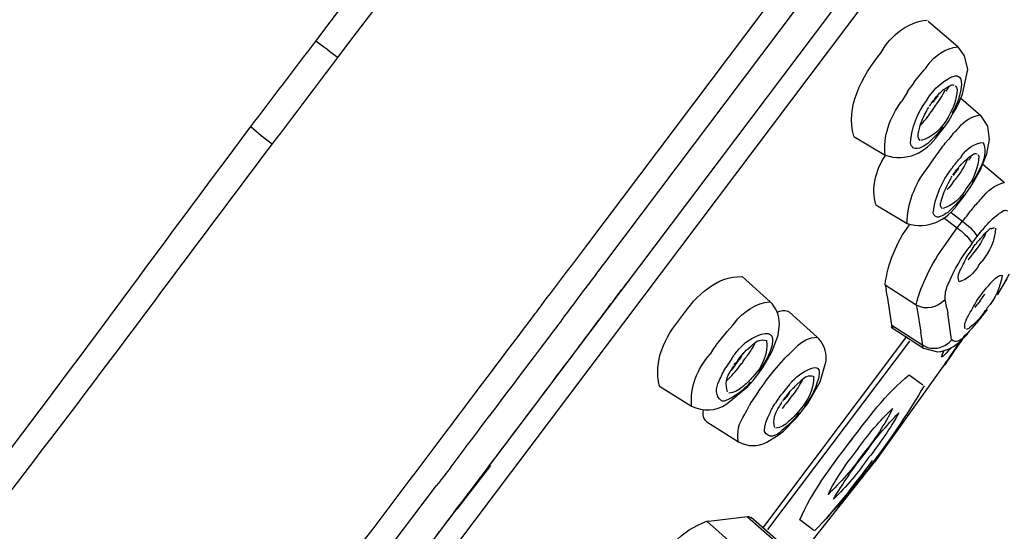
# Model space of a CAD drawing. Extents: x 60 to 154, y 89 to 231.
# Drawn here: x 139 to 143, y 202 to 204 of the extents above; entities that cross this region are included whole.
import ezdxf

# ---------------------------------------------------------------- set-up
doc = ezdxf.new("R2010")
doc.units = 0
doc.header["$MEASUREMENT"] = 0
doc.layers.add('EBENE_2', color=7, linetype='CONTINUOUS')

# ---------------------------------------------------------------- blocks, each defined once
blk = doc.blocks.new('BLOCK_2')
at = {"layer": 'EBENE_2', "color": 7}
for points in [[(141.3313, 203.0673), (145.8317, 209.0384)], [(145.8699, 208.9138), (141.4161, 203.0034)], [(138.874, 199.4159), (145.7604, 208.5505)], [(145.7435, 208.3814), (137.4752, 197.4077)], [(142.8027, 204.0344), (142.9306, 203.9243)], [(142.9595, 203.8845), (142.9306, 203.9243)], [(142.9736, 203.8249), (142.9595, 203.8845)], [(142.7524, 203.7836), (142.7852, 203.8239)], [(142.9512, 203.7184), (142.9736, 203.8249)], [(142.8148, 203.7184), (142.8372, 203.7465)], [(142.8706, 203.7391), (142.8634, 203.7331)], [(142.8706, 203.7391), (142.8785, 203.745)], [(142.7139, 203.7288), (142.6891, 203.6886)], [(142.9361, 203.6843), (142.9512, 203.7184)], [(142.9437, 203.7021), (143.0294, 203.6278)], [(142.9064, 203.6296), (142.923, 203.6575)], [(142.923, 203.6575), (142.9361, 203.6843)], [(142.8899, 203.601), (142.9064, 203.6296)], [(143.0608, 203.5817), (143.0294, 203.6278)], [(142.8475, 203.5446), (142.8661, 203.5686)], [(142.8661, 203.5686), (142.8785, 203.585)], [(142.8785, 203.585), (142.8899, 203.601)], [(143.068, 203.5243), (143.0608, 203.5817)], [(142.4827, 203.536), (142.6171, 203.4558)], [(142.8899, 203.5243), (142.8768, 203.5076)], [(142.8978, 203.5328), (142.8899, 203.5243)], [(142.9047, 203.5421), (142.8978, 203.5328)], [(143.0563, 203.462), (143.068, 203.5243)], [(142.7986, 203.3981), (142.8372, 203.4544)], [(142.9468, 203.4513), (142.9419, 203.4453)], [(142.9612, 203.4318), (142.9716, 203.4409)], [(143.0267, 203.3905), (143.0563, 203.462)], [(142.9113, 203.4082), (142.9047, 203.3981)], [(143.1321, 203.3374), (143.0387, 203.4158)], [(142.9984, 203.34), (143.0132, 203.3653)], [(143.0132, 203.3653), (143.0267, 203.3905)], [(142.9564, 203.2778), (142.984, 203.3164)], [(142.984, 203.3164), (142.9984, 203.34)], [(142.935, 203.2511), (142.9564, 203.2778)], [(142.5774, 203.2423), (142.7125, 203.1622)], [(142.8696, 203.1876), (142.9285, 203.1429)], [(142.9037, 203.2079), (142.9512, 203.1709)], [(142.9929, 203.2246), (142.9864, 203.217)], [(142.9113, 203.1178), (142.9285, 203.1429)], [(142.9285, 203.1429), (142.9512, 203.1709)], [(142.8737, 203.0656), (142.9113, 203.1178)], [(142.9908, 203.0747), (143.0132, 203.1044)], [(143.0132, 203.1044), (143.0339, 203.1309)], [(142.9908, 203.0747), (142.9791, 203.0582)], [(142.994, 203.0539), (143.0057, 203.0703)], [(142.994, 203.0539), (142.9791, 203.0318)], [(143.0219, 202.9814), (143.0339, 202.9974)], [(142.0004, 202.9324), (142.122, 202.8239)], [(143.1035, 202.8551), (143.1541, 202.944)], [(142.6171, 202.8968), (142.7507, 202.8105)], [(142.6171, 202.8968), (142.6219, 202.8775)], [(143.1025, 202.8536), (143.1438, 202.9233)], [(143.0191, 202.8374), (143.0387, 202.8641)], [(143.0267, 202.8282), (143.0477, 202.8568)], [(142.7507, 202.8105), (142.7555, 202.7912)], [(142.883, 202.7959), (142.8758, 202.8343)], [(143.0132, 202.83), (143.0191, 202.8374)], [(143.0267, 202.8282), (143.015, 202.8138)], [(142.2047, 202.7795), (142.3249, 202.6711)], [(142.7555, 202.7912), (142.7717, 202.6935)], [(142.883, 202.7959), (142.8872, 202.7752)], [(142.9037, 202.6608), (142.8872, 202.7752)], [(143.058, 202.7912), (143.036, 202.7633)], [(141.9366, 202.6965), (141.9604, 202.723)], [(141.9604, 202.723), (141.9673, 202.7321)], [(142.1561, 202.6801), (142.1616, 202.7276)], [(142.6457, 202.723), (142.7793, 202.637)], [(141.8936, 202.6431), (141.9366, 202.6965)], [(142.1337, 202.6177), (142.1561, 202.6801)], [(142.6439, 202.7144), (142.7835, 202.6236)], [(142.7793, 202.637), (142.7717, 202.6935)], [(142.9671, 202.683), (142.9585, 202.6758)], [(142.9612, 202.6729), (142.9757, 202.6877)], [(142.0896, 201.8483), (142.7104, 202.6742)], [(142.7221, 202.6548), (142.1099, 201.8422)], [(142.9512, 202.6624), (142.5712, 202.1328)], [(142.893, 202.5823), (142.945, 202.658)], [(142.9468, 202.6594), (142.9612, 202.6729)], [(141.8726, 202.6148), (141.8626, 202.5988)], [(141.9914, 202.5836), (142.0049, 202.6017)], [(142.0906, 202.5407), (142.1261, 202.6029)], [(142.1261, 202.6029), (142.1337, 202.6177)], [(142.3625, 202.5688), (142.3625, 202.5912)], [(142.7835, 202.6236), (142.8427, 202.6076)], [(142.8634, 202.5957), (142.8706, 202.6134)], [(141.9559, 202.5792), (141.9308, 202.5407)], [(142.1396, 202.5275), (142.1788, 202.5731)], [(142.1788, 202.5731), (142.1854, 202.5807)], [(142.3366, 202.4784), (142.3625, 202.5688)], [(142.0479, 202.4844), (142.0683, 202.5109)], [(142.0683, 202.5109), (142.0906, 202.5407)], [(142.1048, 202.4844), (142.1396, 202.5275)], [(142.7211, 202.5096), (142.7804, 202.4667)], [(142.0252, 202.4593), (142.0479, 202.4844)], [(142.0968, 202.4739), (142.1048, 202.4844)], [(142.1757, 202.4308), (142.2047, 202.4667)], [(142.2843, 202.3862), (142.3366, 202.4784)], [(141.6445, 202.4605), (141.7827, 202.3745)], [(141.9349, 202.3836), (142.0252, 202.4593)], [(142.0376, 202.385), (142.0627, 202.4236)], [(142.0627, 202.4236), (142.082, 202.4532)], [(142.1757, 202.4308), (142.1692, 202.4236)], [(142.0376, 202.385), (142.0317, 202.3761)], [(142.2732, 202.3718), (142.2843, 202.3862)], [(142.2347, 202.3289), (142.2481, 202.3466)], [(142.2347, 202.324), (142.2539, 202.3466)], [(142.2539, 202.3466), (142.2657, 202.3626)], [(142.2657, 202.3626), (142.2732, 202.3718)], [(141.8481, 202.3063), (141.9856, 202.2203)], [(142.1788, 202.2663), (142.2347, 202.324)], [(142.1068, 202.2188), (142.1606, 202.2515)], [(142.1606, 202.2515), (142.1788, 202.2663)], [(142.4451, 202.1923), (142.4796, 202.2381)], [(142.1661, 201.6211), (142.5712, 202.1328)], [(140.7726, 201.9296), (140.9172, 202.118)], [(140.4432, 201.7144), (140.6837, 202.0319)], [(141.8481, 201.8777), (141.9673, 201.7725)], [(141.8491, 201.8777), (141.8684, 201.8795)], [(141.8684, 201.8795), (142.0242, 201.8987)], [(142.0242, 201.897), (142.1423, 201.7932)], [(142.1561, 201.7918), (142.0403, 201.8941)], [(142.3104, 201.8374), (142.2498, 201.8836)]]:
    blk.add_lwpolyline(points, dxfattribs=at)
for points in [[(144.6286, 209.8676), (139.8799, 208.3147), (136.6074, 204.4883), (133.892, 200.4687), (132.5598, 198.4962), (131.2817, 196.4055), (130.3811, 194.1952)], [(134.579, 197.7131), (135.4792, 198.6784), (136.4917, 199.5218), (137.4081, 200.4711), (138.3248, 201.4202), (139.091, 202.5263), (139.8827, 203.5791)], [(139.9743, 203.5047), (139.1899, 202.4653), (138.4261, 201.3996), (137.5421, 200.4408), (136.6367, 199.4591), (135.5918, 198.6242), (134.6796, 197.6492)]]:
    blk.add_open_spline(points, degree=3, knots=[0, 0, 0, 0, 1, 1, 1, 2, 2, 2, 2], dxfattribs=at)
for points in [[(142.5998, 203.8991), (142.6439, 203.977), (142.7159, 204.029), (142.7986, 204.0387)], [(139.8827, 203.5791), (139.976, 203.7016), (140.0694, 203.8249), (140.1628, 203.9482)], [(140.2565, 203.8771), (140.2251, 203.9007), (140.1941, 203.9243), (140.1628, 203.9482)], [(142.7986, 203.8401), (142.8307, 203.8871), (142.8803, 203.9195), (142.9306, 203.9231)], [(140.2565, 203.8771), (140.1617, 203.7531), (140.0694, 203.6278), (139.9743, 203.5047)], [(142.4827, 203.5374), (142.4441, 203.6638), (142.5182, 203.7949), (142.5998, 203.8991)], [(142.7852, 203.8239), (142.7903, 203.8282), (142.7948, 203.8335), (142.7986, 203.8401)], [(142.8372, 203.7465), (142.934, 203.8306), (142.9671, 203.8115), (142.933, 203.6916)], [(142.7332, 203.7555), (142.7394, 203.7648), (142.7459, 203.7746), (142.7524, 203.7836)], [(142.7139, 203.7288), (142.7197, 203.7381), (142.7259, 203.7469), (142.7332, 203.7555)], [(142.8785, 203.745), (142.8841, 203.7488), (142.8899, 203.7526), (142.8965, 203.7555)], [(142.8803, 203.7315), (142.8851, 203.7386), (142.8892, 203.7453), (142.893, 203.7526)], [(142.9285, 203.7391), (142.9257, 203.6983), (142.9113, 203.6564), (142.8889, 203.6204)], [(142.8965, 203.7555), (142.9016, 203.7588), (142.9082, 203.7598), (142.9133, 203.7584)], [(142.9199, 203.7555), (142.9237, 203.7507), (142.9268, 203.745), (142.9285, 203.7391)], [(142.7952, 203.6902), (142.8003, 203.7004), (142.8072, 203.7095), (142.8148, 203.7184)], [(142.8093, 203.6339), (142.8341, 203.6661), (142.8565, 203.7004), (142.8768, 203.736)], [(142.8341, 203.6978), (142.8296, 203.6923), (142.8265, 203.6878), (142.822, 203.6826)], [(142.8248, 203.6902), (142.8313, 203.699), (142.8372, 203.7069), (142.8441, 203.7153)], [(142.8441, 203.7112), (142.8403, 203.7069), (142.8362, 203.7021), (142.8341, 203.6978)], [(142.8427, 203.7122), (142.8489, 203.72), (142.8555, 203.7267), (142.8634, 203.7331)], [(142.6171, 203.4558), (142.6095, 203.5355), (142.6357, 203.6196), (142.6891, 203.6886)], [(142.7273, 203.5092), (142.7321, 203.5748), (142.7552, 203.6375), (142.7952, 203.6902)], [(142.7952, 203.644), (142.7976, 203.6508), (142.8014, 203.6571), (142.8062, 203.6633)], [(142.8093, 203.668), (142.8134, 203.6757), (142.8189, 203.6833), (142.8248, 203.6902)], [(142.9064, 203.6382), (142.9168, 203.6552), (142.9257, 203.673), (142.933, 203.6916)], [(142.7614, 203.5538), (142.7669, 203.5855), (142.7786, 203.6166), (142.7952, 203.644)], [(142.7669, 203.5834), (142.7786, 203.5944), (142.7893, 203.6065), (142.7986, 203.6187)], [(142.8889, 203.6204), (142.8634, 203.57), (142.821, 203.5326), (142.7717, 203.5195)], [(142.7986, 203.6187), (142.8027, 203.6234), (142.8062, 203.6285), (142.8093, 203.6339)], [(142.9361, 203.5758), (142.9595, 203.6046), (142.9926, 203.6244), (143.0267, 203.6306)], [(139.8827, 203.5791), (139.912, 203.5533), (139.9426, 203.5283), (139.9743, 203.5047)], [(142.8661, 203.5774), (142.8641, 203.5731), (142.861, 203.5693), (142.8575, 203.5657)], [(142.9047, 203.5421), (142.9157, 203.5533), (142.9257, 203.5645), (142.9361, 203.5758)], [(142.6171, 203.4558), (142.7087, 203.4277), (142.791, 203.462), (142.8475, 203.5446)], [(142.7686, 203.5195), (142.76, 203.5286), (142.7573, 203.5412), (142.7614, 203.5538)], [(142.8575, 203.5657), (142.8403, 203.5441), (142.822, 203.5243), (142.8014, 203.5062)], [(142.7373, 203.4883), (142.7314, 203.4942), (142.7276, 203.5012), (142.7273, 203.5092)], [(142.7748, 203.4899), (142.7624, 203.4831), (142.7497, 203.4825), (142.7373, 203.4883)], [(142.8014, 203.5062), (142.7928, 203.5007), (142.7835, 203.4952), (142.7748, 203.4899)], [(142.8372, 203.4544), (142.8499, 203.4721), (142.8634, 203.4899), (142.8768, 203.5076)], [(142.9468, 203.4513), (142.9688, 203.4854), (143.0036, 203.5081), (143.0401, 203.5109)], [(143.0401, 203.5109), (143.0542, 203.4754), (143.0477, 203.4337), (143.0253, 203.3981)], [(142.5774, 203.2437), (142.5578, 203.3124), (142.574, 203.3903), (142.6191, 203.4544)], [(142.9113, 203.4082), (142.9209, 203.4208), (142.9316, 203.4332), (142.9419, 203.4453)], [(142.9747, 203.4453), (142.9619, 203.4115), (142.9437, 203.3801), (142.9199, 203.3519)], [(143.0208, 203.4528), (143.0198, 203.4039), (142.9998, 203.3529), (142.9671, 203.3119)], [(142.9716, 203.4409), (142.9791, 203.4485), (142.9864, 203.4539), (142.9957, 203.4587)], [(142.9791, 203.4351), (142.9822, 203.4399), (142.9843, 203.4435), (142.9888, 203.4485)], [(142.9957, 203.4587), (143.0008, 203.463), (143.007, 203.4642), (143.0132, 203.462)], [(143.0167, 203.4587), (143.0188, 203.4577), (143.0198, 203.4556), (143.0208, 203.4528)], [(142.7125, 203.1622), (142.7115, 203.2432), (142.7438, 203.3293), (142.7986, 203.3981)], [(142.8248, 203.2096), (142.8341, 203.2783), (142.862, 203.3428), (142.9047, 203.3981)], [(142.923, 203.3846), (142.9275, 203.3894), (142.9316, 203.3943), (142.935, 203.3994)], [(142.9257, 203.3922), (142.9306, 203.3986), (142.9361, 203.4049), (142.9409, 203.4115)], [(142.9419, 203.4115), (142.9478, 203.4191), (142.9543, 203.4258), (142.9612, 203.4318)], [(143.0253, 203.3981), (143.0157, 203.377), (143.0053, 203.3577), (142.9929, 203.3388)], [(142.8965, 203.3462), (142.8989, 203.3524), (142.9027, 203.3595), (142.9064, 203.3653)], [(142.9092, 203.3696), (142.9147, 203.377), (142.9199, 203.385), (142.9257, 203.3922)], [(142.9123, 203.3683), (142.9157, 203.3739), (142.9188, 203.3798), (142.923, 203.3846)], [(142.8565, 203.2451), (142.8634, 203.2809), (142.8768, 203.315), (142.8965, 203.3462)], [(142.9671, 203.3119), (142.9447, 203.2708), (142.9082, 203.2391), (142.8661, 203.226)], [(142.9082, 203.3374), (142.9013, 203.3278), (142.8937, 203.3181), (142.8854, 203.3088)], [(142.9199, 203.3519), (142.9157, 203.3472), (142.9113, 203.3424), (142.9082, 203.3374)], [(143.0325, 203.2689), (143.0573, 203.3033), (143.0928, 203.3288), (143.1304, 203.3388)], [(142.9564, 203.2852), (142.9364, 203.2577), (142.9133, 203.2322), (142.8872, 203.2096)], [(142.7125, 203.1622), (142.8014, 203.1355), (142.8803, 203.1698), (142.935, 203.2511)], [(142.8634, 203.226), (142.8575, 203.231), (142.8555, 203.2372), (142.8565, 203.2451)], [(142.9929, 203.2246), (143.0057, 203.2396), (143.0188, 203.2544), (143.0325, 203.2689)], [(142.8393, 203.1903), (142.8307, 203.1929), (142.8255, 203.2), (142.8248, 203.2096)], [(142.8544, 203.1919), (142.8513, 203.1891), (142.8448, 203.1884), (142.8393, 203.1903)], [(142.8872, 203.2096), (142.8775, 203.2017), (142.8661, 203.1957), (142.8544, 203.1919)], [(142.9512, 203.1709), (142.9629, 203.186), (142.9753, 203.2015), (142.9864, 203.217)], [(143.0446, 203.1429), (143.0629, 203.165), (143.0825, 203.1851), (143.1056, 203.202)], [(143.1056, 203.202), (143.1128, 203.2072), (143.1204, 203.2117), (143.1273, 203.217)], [(143.1273, 203.217), (143.1338, 203.2193), (143.1397, 203.2189), (143.1455, 203.2155)], [(142.6171, 202.8968), (142.6288, 202.9891), (142.6663, 203.0801), (142.7221, 203.1564)], [(142.9285, 203.1429), (142.9523, 203.1257), (142.9729, 203.1045), (142.9898, 203.0808)], [(142.9512, 203.1709), (142.9757, 203.1548), (142.9967, 203.1333), (143.0122, 203.1087)], [(143.0339, 203.1309), (143.038, 203.1343), (143.0418, 203.1381), (143.0446, 203.1429)], [(143.0746, 203.1385), (143.0746, 203.1429), (143.0715, 203.1414), (143.0642, 203.1338)], [(143.0746, 203.1385), (143.0784, 203.1414), (143.0832, 203.1429), (143.0887, 203.1429)], [(143.0522, 203.1221), (143.038, 203.0897), (143.0198, 203.0601), (142.9974, 203.0332)], [(143.0191, 203.0866), (143.0229, 203.0909), (143.0274, 203.0952), (143.0315, 203.1001)], [(143.0315, 203.1001), (143.0349, 203.104), (143.038, 203.108), (143.0411, 203.1118)], [(143.0928, 203.1414), (143.0908, 203.0904), (143.0691, 203.0387), (143.0339, 202.9974)], [(143.0411, 203.1118), (143.0467, 203.1166), (143.0508, 203.1212), (143.0553, 203.1266)], [(143.0553, 203.1266), (143.0573, 203.128), (143.0618, 203.1317), (143.0639, 203.1338)], [(141.1219, 202.7898), (141.1908, 202.883), (141.2618, 202.9752), (141.3313, 203.0673)], [(142.7507, 202.8105), (142.7745, 202.9013), (142.8169, 202.9895), (142.8737, 203.0656)], [(142.893, 202.9085), (142.9161, 202.9616), (142.945, 203.0117), (142.9791, 203.0582)], [(143.0057, 203.0703), (143.0101, 203.0737), (143.0129, 203.0775), (143.015, 203.0823)], [(143.015, 203.0823), (143.0167, 203.0837), (143.0177, 203.0849), (143.0191, 203.0866)], [(142.9612, 203.0007), (142.9671, 203.0112), (142.9729, 203.0212), (142.9791, 203.0318)], [(142.9853, 203.0184), (142.9815, 203.0136), (142.9778, 203.0082), (142.9747, 203.0034)], [(142.9974, 203.0332), (142.9929, 203.0281), (142.9891, 203.0236), (142.9853, 203.0184)], [(141.4161, 203.0034), (141.3754, 202.9492), (141.3341, 202.8944), (141.2928, 202.8403)], [(143.0219, 202.9814), (143.0015, 202.9467), (142.9695, 202.9195), (142.9361, 202.9099)], [(142.945, 202.9679), (142.9512, 202.979), (142.9564, 202.9891), (142.9612, 203.0007)], [(141.7396, 202.7586), (141.8033, 202.8536), (141.8898, 202.9347), (142.0004, 202.9324)], [(142.9361, 202.9099), (142.9316, 202.9225), (142.9316, 202.9387), (142.9378, 202.9529)], [(142.9378, 202.9529), (142.9402, 202.9579), (142.9426, 202.9628), (142.945, 202.9679)], [(143.1214, 202.9381), (143.1159, 202.8885), (143.0928, 202.8377), (143.058, 202.7974)], [(143.0639, 202.8939), (143.0753, 202.9094), (143.089, 202.923), (143.1056, 202.9338)], [(143.1056, 202.9338), (143.109, 202.9368), (143.1138, 202.9381), (143.1187, 202.9381)], [(141.4764, 202.8699), (141.4915, 202.8878), (141.506, 202.9061), (141.5198, 202.925)], [(142.8758, 202.8343), (142.8758, 202.8541), (142.8792, 202.8734), (142.8854, 202.8921)], [(142.8854, 202.8921), (142.8878, 202.8975), (142.8903, 202.9035), (142.893, 202.9085)], [(143.0504, 202.8787), (143.0546, 202.884), (143.0584, 202.889), (143.0639, 202.8939)], [(141.311, 202.6489), (141.3665, 202.7225), (141.4216, 202.796), (141.4764, 202.8699)], [(142.6457, 202.723), (142.6391, 202.7745), (142.6308, 202.8262), (142.6219, 202.8775)], [(143.0387, 202.8641), (143.0418, 202.8691), (143.046, 202.8744), (143.0504, 202.8787)], [(141.2928, 202.8403), (141.2525, 202.7859), (141.2121, 202.7314), (141.1715, 202.6772)], [(141.9673, 202.7321), (142.0059, 202.7838), (142.0627, 202.8186), (142.1203, 202.8239)], [(142.1616, 202.7276), (142.1616, 202.7643), (142.1478, 202.7977), (142.122, 202.8239)], [(142.7507, 202.8105), (142.7965, 202.7888), (142.8403, 202.7972), (142.8758, 202.8343)], [(142.9747, 202.7617), (142.9881, 202.7843), (143.0005, 202.807), (143.0132, 202.83)], [(143.0043, 202.7988), (143.0081, 202.8036), (143.0112, 202.8086), (143.015, 202.8138)], [(140.7247, 202.2634), (140.8514, 202.4322), (140.9793, 202.6005), (141.106, 202.7692)], [(141.106, 202.7692), (141.1119, 202.7764), (141.1167, 202.7826), (141.1219, 202.7898)], [(142.152, 202.7795), (142.1661, 202.7872), (142.1819, 202.7888), (142.1978, 202.784)], [(142.1978, 202.784), (142.2002, 202.7821), (142.2019, 202.781), (142.2036, 202.7795)], [(142.9671, 202.7469), (142.9705, 202.7514), (142.9726, 202.7569), (142.9747, 202.7617)], [(143.0456, 202.781), (143.0284, 202.7538), (143.0057, 202.7306), (142.9805, 202.7113)], [(143.036, 202.7633), (143.0253, 202.7483), (143.0132, 202.7344), (143.0015, 202.7204)], [(143.0456, 202.781), (143.0508, 202.7859), (143.0553, 202.7912), (143.058, 202.7974)], [(141.6445, 202.4605), (141.6173, 202.5678), (141.6655, 202.6699), (141.7396, 202.7586)], [(142.0152, 202.6489), (142.1695, 202.7507), (142.1527, 202.6355), (142.0714, 202.5216)], [(142.6529, 202.7085), (142.6481, 202.7125), (142.646, 202.7173), (142.6457, 202.723)], [(142.9629, 202.707), (142.9595, 202.7156), (142.9595, 202.7257), (142.9629, 202.7349)], [(142.9629, 202.7349), (142.965, 202.7387), (142.966, 202.743), (142.9671, 202.7469)], [(143.0015, 202.7204), (142.9902, 202.7075), (142.9791, 202.6951), (142.9671, 202.683)], [(141.1715, 202.6772), (141.0506, 202.5182), (140.9307, 202.3582), (140.8094, 202.1995)], [(142.9585, 202.6758), (142.9412, 202.6541), (142.9216, 202.6451), (142.9037, 202.6608)], [(142.9805, 202.7113), (142.9767, 202.708), (142.9726, 202.7059), (142.9671, 202.7052)], [(141.2841, 202.6119), (141.2928, 202.6239), (141.3017, 202.6365), (141.311, 202.6489)], [(141.8936, 202.6431), (141.8857, 202.6344), (141.8791, 202.6248), (141.8726, 202.6148)], [(141.9866, 202.6195), (141.9962, 202.6296), (142.0049, 202.6393), (142.0152, 202.6489)], [(142.0345, 202.6279), (142.0397, 202.6329), (142.0441, 202.6365), (142.049, 202.6413)], [(142.0417, 202.6177), (142.0472, 202.6269), (142.0521, 202.6365), (142.0569, 202.646)], [(142.1058, 202.6565), (142.1127, 202.6017), (142.0896, 202.5442), (142.0469, 202.5006)], [(142.049, 202.6413), (142.0652, 202.6575), (142.0855, 202.6634), (142.1058, 202.6565)], [(142.2329, 202.6269), (142.2574, 202.6551), (142.2905, 202.6718), (142.3249, 202.6711)], [(142.3625, 202.5912), (142.3607, 202.622), (142.348, 202.65), (142.3249, 202.6711)], [(142.7835, 202.6236), (142.7804, 202.6272), (142.7793, 202.6317), (142.7793, 202.637)], [(142.7793, 202.637), (142.8017, 202.6236), (142.8276, 202.62), (142.8534, 202.6269)], [(142.8427, 202.6076), (142.8823, 202.6124), (142.9182, 202.6307), (142.9468, 202.6594)], [(142.945, 202.658), (142.9312, 202.637), (142.8458, 202.5072), (142.8813, 202.5659)], [(142.8534, 202.6269), (142.8727, 202.6329), (142.8899, 202.6436), (142.9047, 202.6601)], [(141.0199, 202.2617), (141.1081, 202.3785), (141.1949, 202.4958), (141.2841, 202.6119)], [(141.7827, 202.3745), (141.7761, 202.4524), (141.8061, 202.5345), (141.8626, 202.5988)], [(141.9559, 202.5792), (141.9652, 202.5933), (141.9759, 202.6065), (141.9866, 202.6195)], [(142.0018, 202.5971), (142.0076, 202.6028), (142.0128, 202.6086), (142.0183, 202.6148)], [(142.0124, 202.5778), (142.0231, 202.5909), (142.0328, 202.6041), (142.0417, 202.6177)], [(142.0183, 202.6148), (142.0242, 202.6188), (142.029, 202.6231), (142.0345, 202.6279)], [(142.1854, 202.5807), (142.2009, 202.5964), (142.2164, 202.6119), (142.2329, 202.6269)], [(142.8889, 202.6119), (142.8672, 202.5871), (142.8489, 202.5688), (142.8706, 202.6105)], [(142.9006, 202.6253), (142.8968, 202.6205), (142.893, 202.6164), (142.8889, 202.6119)], [(141.9866, 202.5731), (141.9759, 202.558), (141.9646, 202.5426), (141.9532, 202.5275)], [(141.9542, 202.5306), (141.9587, 202.5359), (141.9618, 202.5421), (141.9652, 202.548)], [(141.9663, 202.5525), (141.9725, 202.5592), (141.979, 202.5664), (141.9845, 202.5748)], [(141.9845, 202.5748), (141.9856, 202.5778), (141.9894, 202.5817), (141.9914, 202.5836)], [(141.999, 202.5883), (141.9942, 202.5836), (141.9897, 202.5786), (141.9866, 202.5731)], [(141.9897, 202.5469), (141.9931, 202.5519), (141.9973, 202.5568), (142.0018, 202.5614)], [(142.0018, 202.5614), (142.0052, 202.5662), (142.009, 202.5721), (142.0124, 202.5778)], [(142.2364, 202.5006), (142.3366, 202.5736), (142.3559, 202.545), (142.3087, 202.4355)], [(142.8813, 202.5659), (142.8658, 202.5409), (142.8668, 202.5428), (142.8813, 202.5659)], [(142.8661, 202.5421), (142.8689, 202.5457), (142.8768, 202.5587), (142.8813, 202.5659)], [(142.8696, 202.548), (142.8716, 202.5512), (142.8737, 202.5544), (142.8758, 202.5571)], [(142.8813, 202.5659), (142.8803, 202.5635), (142.8782, 202.5604), (142.8768, 202.5587)], [(141.9022, 202.483), (141.9105, 202.5034), (141.9191, 202.5214), (141.9308, 202.5407)], [(141.9384, 202.4355), (141.9263, 202.4672), (141.9335, 202.501), (141.9542, 202.5306)], [(141.9349, 202.4844), (141.9549, 202.5034), (141.9739, 202.5244), (141.9897, 202.5469)], [(142.2567, 202.486), (142.2701, 202.5018), (142.2891, 202.5087), (142.3087, 202.5037)], [(142.4613, 202.2145), (142.5409, 202.3192), (142.6212, 202.4277), (142.7211, 202.5096)], [(141.9115, 202.3971), (141.8857, 202.4179), (141.8846, 202.4503), (141.9022, 202.483)], [(142.0359, 202.4784), (142.0076, 202.4424), (141.9701, 202.4143), (141.9273, 202.3971)], [(142.0469, 202.5006), (142.0335, 202.4846), (142.0176, 202.4698), (142.0018, 202.4577)], [(142.0968, 202.4739), (142.0917, 202.4668), (142.0865, 202.46), (142.082, 202.4532)], [(142.2047, 202.4667), (142.2143, 202.4784), (142.225, 202.4899), (142.2364, 202.5006)], [(142.2626, 202.4903), (142.2498, 202.4663), (142.2347, 202.4434), (142.2185, 202.4221)], [(142.226, 202.4562), (142.2315, 202.462), (142.2367, 202.4674), (142.2422, 202.4725)], [(142.2422, 202.4725), (142.2471, 202.476), (142.2526, 202.4806), (142.2567, 202.486)], [(142.3087, 202.5037), (142.3104, 202.4508), (142.2853, 202.3938), (142.2433, 202.3509)], [(142.0018, 202.4577), (141.9866, 202.4417), (141.9652, 202.4317), (141.9435, 202.4308)], [(142.1337, 202.3702), (142.1451, 202.388), (142.1575, 202.4057), (142.1692, 202.4236)], [(142.1916, 202.4178), (142.1971, 202.425), (142.2026, 202.4314), (142.2078, 202.4384)], [(142.1943, 202.4162), (142.1981, 202.4212), (142.2026, 202.4269), (142.2067, 202.4326)], [(142.2185, 202.4221), (142.2143, 202.4169), (142.2112, 202.4121), (142.2067, 202.4072)], [(142.2078, 202.4384), (142.2133, 202.4448), (142.2195, 202.4508), (142.226, 202.4562)], [(142.3087, 202.4355), (142.297, 202.4134), (142.2843, 202.3923), (142.2691, 202.3718)], [(142.7852, 202.462), (142.6567, 202.2419), (142.4903, 202.019), (142.3132, 201.836)], [(141.7827, 202.3745), (141.833, 202.349), (141.8874, 202.3525), (141.9349, 202.3836)], [(141.9273, 202.3971), (141.9222, 202.3948), (141.9167, 202.3948), (141.9115, 202.3971)], [(142.1616, 202.3731), (142.1661, 202.3793), (142.1695, 202.3857), (142.1723, 202.3923)], [(142.1943, 202.3909), (142.1875, 202.3821), (142.1809, 202.3735), (142.174, 202.3644)], [(142.1757, 202.3955), (142.1799, 202.4029), (142.1857, 202.4107), (142.1916, 202.4178)], [(142.183, 202.4014), (142.1864, 202.4067), (142.1895, 202.4114), (142.1943, 202.4162)], [(142.2067, 202.4072), (142.2036, 202.4014), (142.1992, 202.3957), (142.1943, 202.3909)], [(141.8481, 202.3063), (141.834, 202.3197), (141.8299, 202.338), (141.834, 202.3568)], [(141.9856, 202.2203), (141.9759, 202.2596), (141.9866, 202.3034), (142.0124, 202.339)], [(142.0124, 202.339), (142.0186, 202.3514), (142.0252, 202.3638), (142.0317, 202.3761)], [(142.1117, 202.3256), (142.1186, 202.3401), (142.1261, 202.3554), (142.1337, 202.3702)], [(142.1413, 202.2827), (142.1327, 202.3132), (142.1413, 202.3456), (142.1616, 202.3731)], [(142.2433, 202.3509), (142.2305, 202.3347), (142.2164, 202.3208), (142.2002, 202.3079)], [(142.4989, 202.1876), (142.543, 202.2512), (142.5943, 202.3116), (142.6498, 202.3644)], [(142.6498, 202.3644), (142.6171, 202.2973), (142.5719, 202.2279), (142.5227, 202.1683)], [(142.5268, 202.1656), (142.5709, 202.2293), (142.6229, 202.291), (142.6767, 202.3449)], [(142.6767, 202.3449), (142.6412, 202.2805), (142.5943, 202.2123), (142.5461, 202.1521)], [(142.0968, 202.265), (142.0972, 202.286), (142.1027, 202.3066), (142.1117, 202.3256)], [(142.2002, 202.3079), (142.1868, 202.2918), (142.1661, 202.2812), (142.1454, 202.2798)], [(142.2347, 202.3289), (142.2164, 202.3077), (142.195, 202.2875), (142.1723, 202.2693)], [(140.3099, 201.7144), (140.448, 201.8977), (140.5872, 202.0796), (140.7247, 202.2634)], [(140.9131, 202.121), (140.9489, 202.1678), (140.9844, 202.2147), (141.0199, 202.2617)], [(142.1723, 202.2693), (142.144, 202.241), (142.1161, 202.2338), (142.0968, 202.265)], [(141.9856, 202.2203), (142.0242, 202.1988), (142.0672, 202.1986), (142.1068, 202.2188)], [(142.2498, 201.8836), (142.3001, 202.003), (142.3824, 202.1103), (142.4613, 202.2145)], [(140.8053, 202.1923), (140.7815, 202.1623), (140.7591, 202.1323), (140.7371, 202.1017)], [(140.8094, 202.1995), (140.8077, 202.1967), (140.8063, 202.1938), (140.8053, 202.1923)], [(142.3711, 201.9931), (142.4038, 202.0579), (142.45, 202.128), (142.4989, 202.1876)], [(142.5227, 202.1683), (142.4786, 202.1058), (142.4241, 202.0431), (142.3711, 201.9931)], [(142.5568, 202.1328), (142.4806, 202.0309), (142.401, 201.9285), (142.3132, 201.836)], [(142.3948, 201.9728), (142.4338, 202.04), (142.4786, 202.1044), (142.5268, 202.1656)], [(142.5461, 202.1521), (142.5016, 202.0882), (142.4496, 202.026), (142.3948, 201.9728)], [(142.5623, 202.1387), (142.5606, 202.1375), (142.5578, 202.1351), (142.5568, 202.1328)], [(140.7371, 202.1017), (140.7192, 202.0786), (140.7009, 202.0555), (140.6837, 202.0319)], [(140.8404, 202.0231), (140.8649, 202.0555), (140.889, 202.0882), (140.9131, 202.121)], [(140.8153, 201.9906), (140.8235, 202.0018), (140.8322, 202.0126), (140.8404, 202.0231)], [(140.7698, 201.9311), (140.7846, 201.9508), (140.8005, 201.9704), (140.8153, 201.9906)], [(140.6017, 201.7086), (140.6582, 201.7821), (140.714, 201.8564), (140.7698, 201.9311)], [(141.7069, 201.7859), (141.7461, 201.8273), (141.7954, 201.8595), (141.8491, 201.8777)], [(142.0242, 201.8987), (142.0297, 201.8982), (142.0348, 201.8965), (142.0386, 201.8929)]]:
    blk.add_open_spline(points, degree=3, dxfattribs=at)

msp = doc.modelspace()

# ---------------------------------------------------------------- linework, layer by layer
at = {"layer": 'EBENE_2', "color": 7}
for points in [[(140.1628, 203.9482), (141.5742, 205.8101), (142.965, 207.6882), (144.3871, 209.5426)], [(144.4836, 209.4669), (143.0353, 207.6354), (141.6666, 205.7376), (140.2565, 203.8771)]]:
    msp.add_open_spline(points, degree=3, dxfattribs=at)

# ---------------------------------------------------------------- block references
at = {"layer": 'EBENE_2'}
msp.add_blockref('BLOCK_2', (0, 0), dxfattribs=at)

doc.saveas('drawing.dxf')
